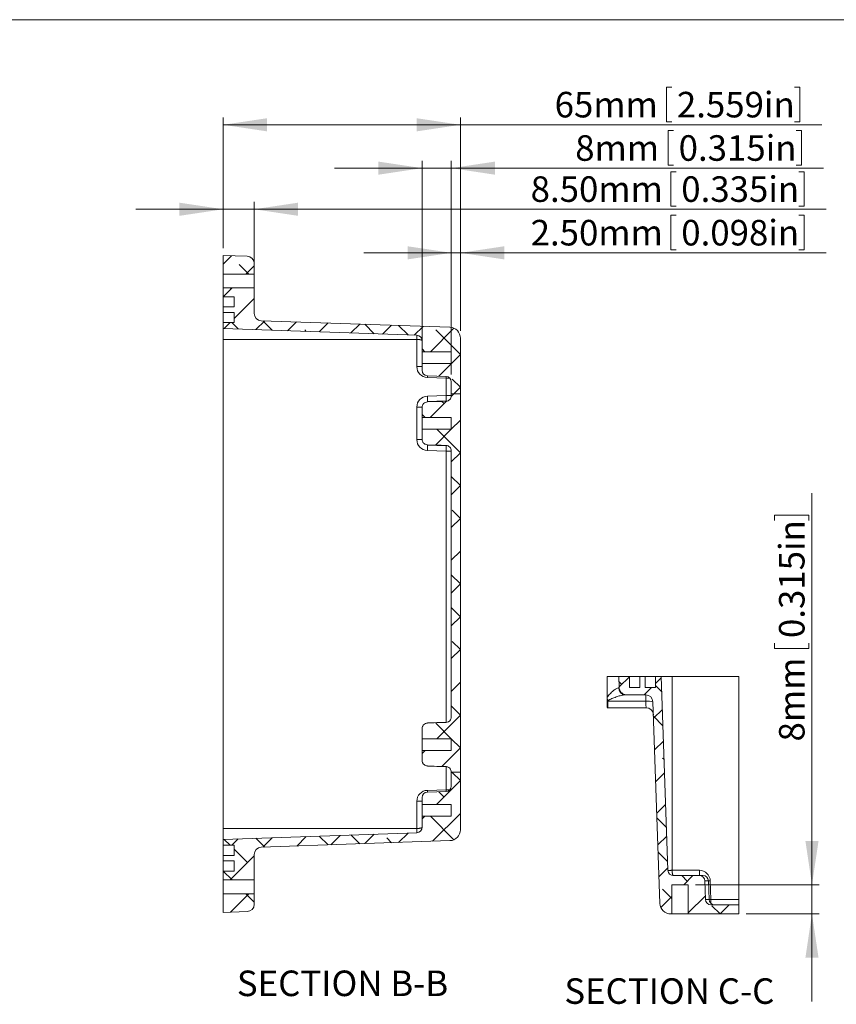
# Model space of a CAD drawing. Units: millimetres. Extents: x 5 to 847, y 3 to 276.
# Drawn here: x 313 to 425, y 142 to 276 of the extents above; entities that cross this region are included whole.
import ezdxf

# ---------------------------------------------------------------- set-up
doc = ezdxf.new("R2010")
doc.units = ezdxf.units.MM
doc.styles.add('SLDTEXTSTYLE0', font='TXT', dxfattribs={"width": 0.75})
doc.dimstyles.new('SLDDIMSTYLE0', dxfattribs={"dimtxt": 3.5, "dimasz": 6, "dimexe": 0, "dimexo": 0.0625, "dimgap": 0.875, "dimtad": 2, "dimlfac": 2, "dimrnd": 1e-09, "dimzin": 12, "dimdsep": 46, "dimtxsty": 'SLDTEXTSTYLE0', "dimsah": 1, "dimcen": 0.09, "dimadec": 0, "dimazin": 0, "dimtfac": 1, "dimtofl": 0, "dimtmove": 0, "dimatfit": 3, "dimfxl": 1, "dimtolj": 1, "dimtzin": 12, "dimarcsym": 0})
doc.dimstyles.new('SLDDIMSTYLE1', dxfattribs={"dimtxt": 3.5, "dimasz": 6, "dimexe": 0, "dimexo": 0.0625, "dimgap": 0.875, "dimtad": 2, "dimlfac": 2, "dimrnd": 1e-09, "dimzin": 12, "dimdsep": 46, "dimtxsty": 'SLDTEXTSTYLE0', "dimsah": 1, "dimcen": 0.09, "dimadec": 0, "dimazin": 0, "dimtfac": 1, "dimtofl": 0, "dimtmove": 0, "dimatfit": 3, "dimfxl": 1, "dimtolj": 1, "dimtzin": 12, "dimarcsym": 0})
doc.dimstyles.new('SLDDIMSTYLE3', dxfattribs={"dimtxt": 3.5, "dimasz": 6, "dimexe": 0, "dimexo": 0.0625, "dimgap": 0.875, "dimtad": 2, "dimlfac": 2, "dimrnd": 1e-09, "dimzin": 4, "dimdsep": 46, "dimtxsty": 'SLDTEXTSTYLE0', "dimsah": 1, "dimcen": 0.09, "dimadec": 0, "dimazin": 0, "dimtfac": 1, "dimtofl": 0, "dimtmove": 0, "dimatfit": 3, "dimfxl": 1, "dimtolj": 1, "dimtzin": 12, "dimarcsym": 0})

# ---------------------------------------------------------------- blocks, each defined once
blk = doc.blocks.new('SW_HATCH_1')
at = {"color": 0, "linetype": 'Continuous', "lineweight": 0}
for p, q in [((-1.19, 79.63), (-0.06, 80.76)), ((2.33, 78.25), (1, 79.58)), ((1.92, 78.25), (3.06, 79.39)), ((-1.18, 75.15), (0.02, 76.35)), ((-0.12, 76.21), (-0.26, 76.35)), ((0.31, 72.15), (3.06, 74.9)), ((-1.05, 70.8), (-0.24, 71.6)), ((0.87, 70.73), (0, 71.6)), ((3.29, 70.64), (4.5, 71.85)), ((5.52, 70.57), (4.23, 71.86)), ((7.63, 70.49), (8.84, 71.7)), ((11.97, 70.34), (13.18, 71.55)), ((10.18, 70.4), (9.98, 70.6)), ((16.31, 70.19), (17.52, 71.4)), ((19.48, 70.08), (18.19, 71.37)), ((20.65, 70.04), (21.85, 71.25)), ((24.14, 69.92), (22.84, 71.21)), ((24.98, 69.89), (26.19, 71.09)), ((27.19, 67.6), (30.42, 70.84)), ((31.31, 67.23), (27.94, 70.6)), ((26.45, 67.6), (26.06, 67.99)), ((28.35, 64.27), (31.31, 67.23)), ((31.31, 62.74), (30.19, 63.86)), ((30.4, 61.83), (31.31, 62.74)), ((27.17, 58.6), (29.4, 60.83)), ((29.06, 60.5), (28.76, 60.8)), ((30.05, 61.48), (30.4, 61.83)), ((26.47, 58.6), (26.06, 59.01)), ((30.06, 57), (31.31, 58.25)), ((27.89, 54.83), (30.06, 57)), ((31.31, 53.76), (28.07, 57)), ((30.06, 52.51), (31.31, 53.76)), ((31.31, 49.27), (30.06, 50.52)), ((30.06, 48.02), (31.31, 49.27)), ((31.31, 44.78), (30.19, 45.9)), ((30.06, 43.53), (31.31, 44.78)), ((30.06, 39.04), (31.31, 40.29)), ((31.31, 35.8), (30.06, 37.05)), ((30.06, 34.55), (31.31, 35.8)), ((31.31, 31.31), (30.06, 32.56)), ((30.06, 30.06), (31.31, 31.31)), ((31.31, 26.82), (30.19, 27.94)), ((30.06, 25.57), (31.31, 26.82)), ((30.06, 21.08), (31.31, 22.33)), ((31.31, 17.84), (30.06, 19.09)), ((28.07, 14.6), (31.31, 17.84)), ((30.06, 14.6), (27.94, 16.72)), ((31.31, 13.35), (30.06, 14.6)), ((26.06, 12.59), (26.47, 13)), ((28.76, 10.8), (31.31, 13.35)), ((31.31, 8.86), (30.19, 9.98)), ((28.05, 5.6), (31.31, 8.86)), ((29.06, 6.61), (28.35, 7.33)), ((27.49, 0.55), (31.31, 4.37)), ((26.06, 3.61), (26.45, 4)), ((30.42, 0.76), (27.19, 4)), ((13.53, 0.06), (14.83, 1.36)), ((17.52, 0.2), (16.31, 1.41)), ((18.19, 0.23), (19.48, 1.52)), ((22.84, 0.39), (24.14, 1.68)), ((-0.24, 0), (-1.05, 0.8)), ((0, 0), (0.87, 0.87)), ((4.5, -0.25), (3.29, 0.96)), ((4.23, -0.26), (5.52, 1.03)), ((8.88, -0.1), (10.18, 1.2)), ((13.18, 0.05), (11.97, 1.26)), ((21.85, 0.35), (21.21, 1)), ((2.12, -2.37), (0.31, -0.55)), ((-0.26, -4.75), (3.06, -1.43)), ((0.02, -4.75), (-1.18, -3.55)), ((-0.18, -9.16), (2.33, -6.65)), ((3.06, -7.79), (1.92, -6.65))]:
    blk.add_line(p, q, dxfattribs=at)
blk = doc.blocks.new('*D68')
at = {"color": 7, "linetype": 'Continuous', "lineweight": 0}
for p, q in [((401.41, 267.21), (401.41, 262.49)), ((401.41, 267.21), (402.12, 267.21)), ((419.66, 267.21), (418.96, 267.21)), ((419.66, 267.21), (419.66, 262.49)), ((340.67, 245.17), (340.67, 263.07)), ((373.17, 233.84), (373.17, 263.07)), ((340.67, 262.07), (373.17, 262.07)), ((373.17, 262.07), (422.67, 262.07)), ((401.41, 262.49), (402.12, 262.49)), ((419.66, 262.49), (418.96, 262.49))]:
    blk.add_line(p, q, dxfattribs=at)
for points in [[(340.67, 262.07), (346.67, 261.17), (346.67, 262.97)], [(373.17, 262.07), (367.17, 262.97), (367.17, 261.17)]]:
    blk.add_solid(points, dxfattribs=at)
at = {"color": 7, "linetype": 'Continuous', "lineweight": 0, "char_height": 3.5, "attachment_point": 1, "style": 'SLDTEXTSTYLE0'}
for s, insert in [('65mm', (386.08, 266.58)), ('2.559in', (402.83, 266.58))]:
    blk.add_mtext(s, dxfattribs=dict(at, insert=insert))
blk = doc.blocks.new('*D69')
at = {"color": 7, "linetype": 'Continuous', "lineweight": 0}
for p, q in [((401.65, 261.27), (401.65, 256.55)), ((401.65, 261.27), (402.36, 261.27)), ((419.9, 261.27), (419.19, 261.27)), ((419.9, 261.27), (419.9, 256.55)), ((367.92, 230.37), (367.92, 257.13)), ((371.92, 227.85), (371.92, 257.13)), ((401.65, 256.55), (402.36, 256.55)), ((419.9, 256.55), (419.19, 256.55)), ((367.92, 256.13), (355.92, 256.13)), ((371.92, 256.13), (367.92, 256.13)), ((371.92, 256.13), (422.91, 256.13))]:
    blk.add_line(p, q, dxfattribs=at)
for points in [[(367.92, 256.13), (361.92, 257.03), (361.92, 255.23)], [(371.92, 256.13), (377.92, 255.23), (377.92, 257.03)]]:
    blk.add_solid(points, dxfattribs=at)
at = {"color": 7, "linetype": 'Continuous', "lineweight": 0, "char_height": 3.5, "attachment_point": 1, "style": 'SLDTEXTSTYLE0'}
for s, insert in [('8mm', (388.9, 260.64)), ('0.315in', (403.07, 260.64))]:
    blk.add_mtext(s, dxfattribs=dict(at, insert=insert))
blk = doc.blocks.new('*D70')
at = {"color": 7, "linetype": 'Continuous', "lineweight": 0}
for p, q in [((402.01, 255.63), (402.01, 250.91)), ((402.01, 255.63), (402.72, 255.63)), ((420.26, 255.63), (419.55, 255.63)), ((420.26, 255.63), (420.26, 250.91)), ((340.67, 245.17), (340.67, 251.5)), ((344.92, 240.72), (344.92, 251.5)), ((402.01, 250.91), (402.72, 250.91)), ((420.26, 250.91), (419.55, 250.91)), ((340.67, 250.5), (328.67, 250.5)), ((340.67, 250.5), (344.92, 250.5)), ((344.92, 250.5), (423.27, 250.5))]:
    blk.add_line(p, q, dxfattribs=at)
for points in [[(340.67, 250.5), (334.67, 251.4), (334.67, 249.6)], [(344.92, 250.5), (350.92, 249.6), (350.92, 251.4)]]:
    blk.add_solid(points, dxfattribs=at)
at = {"color": 7, "linetype": 'Continuous', "lineweight": 0, "char_height": 3.5, "attachment_point": 1, "style": 'SLDTEXTSTYLE0'}
for s, insert in [('8.50mm', (382.79, 255.01)), ('0.335in', (403.43, 255.01))]:
    blk.add_mtext(s, dxfattribs=dict(at, insert=insert))
blk = doc.blocks.new('*D71')
at = {"color": 7, "linetype": 'Continuous', "lineweight": 0}
for p, q in [((402.01, 249.67), (402.01, 244.95)), ((402.01, 249.67), (402.72, 249.67)), ((420.26, 249.67), (419.55, 249.67)), ((420.26, 249.67), (420.26, 244.95)), ((371.92, 233.35), (371.92, 245.53)), ((373.17, 233.84), (373.17, 245.53)), ((371.92, 244.53), (359.92, 244.53)), ((371.92, 244.53), (373.17, 244.53)), ((373.17, 244.53), (423.27, 244.53)), ((402.01, 244.95), (402.72, 244.95)), ((420.26, 244.95), (419.55, 244.95))]:
    blk.add_line(p, q, dxfattribs=at)
for points in [[(371.92, 244.53), (365.92, 245.43), (365.92, 243.63)], [(373.17, 244.53), (379.17, 243.63), (379.17, 245.43)]]:
    blk.add_solid(points, dxfattribs=at)
at = {"color": 7, "linetype": 'Continuous', "lineweight": 0, "char_height": 3.5, "attachment_point": 1, "style": 'SLDTEXTSTYLE0'}
for s, insert in [('2.50mm', (382.79, 249.04)), ('0.098in', (403.43, 249.04))]:
    blk.add_mtext(s, dxfattribs=dict(at, insert=insert))
blk = doc.blocks.new('SW_HATCH_2')
at = {"color": 0, "linetype": 'Continuous', "lineweight": 0}
for p, q in [((0, 0), (-1.4, -1.4)), ((-1.06, -1.06), (-1.43, -0.69)), ((4.35, -0.14), (3.55, -0.94)), ((4.42, -2.05), (3.55, -1.18)), ((3, -1.49), (2, -2.49)), ((4.51, -4.47), (3.3, -5.68)), ((4.58, -6.71), (3.29, -5.41)), ((4.66, -8.81), (3.45, -10.02)), ((4.75, -11.36), (4.55, -11.16)), ((4.81, -13.15), (3.6, -14.36)), ((4.96, -17.49), (3.75, -18.7)), ((5.07, -20.66), (3.78, -19.37)), ((5.11, -21.83), (3.9, -23.04)), ((5.23, -25.32), (3.94, -24.02)), ((5.26, -26.17), (4.06, -27.37)), ((7.92, -28), (7.16, -27.24)), ((8.68, -27.24), (7.43, -28.49)), ((5.81, -30.38), (4.55, -29.12)), ((5.81, -30.11), (4.31, -31.61)), ((10.4, -30.01), (8.06, -32.35)), ((12.41, -32.49), (11.29, -31.37)), ((13.66, -31.24), (12.41, -32.49))]:
    blk.add_line(p, q, dxfattribs=at)
blk = doc.blocks.new('*D73')
at = {"color": 7, "linetype": 'Continuous', "lineweight": 0}
for p, q in [((421.34, 157.97), (421.34, 211.6)), ((416.2, 208.59), (420.92, 208.59)), ((416.2, 208.59), (416.2, 207.88)), ((420.92, 208.59), (420.92, 207.88)), ((416.2, 190.34), (416.2, 191.05)), ((416.2, 190.34), (420.92, 190.34)), ((420.92, 190.34), (420.92, 191.05)), ((405.39, 157.97), (422.34, 157.97)), ((421.34, 153.97), (421.34, 157.97)), ((412.34, 153.97), (422.34, 153.97)), ((421.34, 153.97), (421.34, 141.97))]:
    blk.add_line(p, q, dxfattribs=at)
for points in [[(421.34, 157.97), (422.24, 163.97), (420.44, 163.97)], [(421.34, 153.97), (420.44, 147.97), (422.24, 147.97)]]:
    blk.add_solid(points, dxfattribs=at)
at = {"color": 7, "linetype": 'Continuous', "lineweight": 0, "char_height": 3.5, "attachment_point": 1, "rotation": 90, "style": 'SLDTEXTSTYLE0'}
for s, insert in [('0.315in', (416.82, 191.76)), ('8mm', (416.82, 177.59))]:
    blk.add_mtext(s, dxfattribs=dict(at, insert=insert))

msp = doc.modelspace()

# ---------------------------------------------------------------- linework, layer by layer
at = {"color": 7, "linetype": 'Continuous', "lineweight": 0}
msp.add_line((426.082913, 276.467821), (4.813435, 276.467821), dxfattribs=at)
at = {"color": 7, "linetype": 'Continuous', "lineweight": 15}
for p, q in [((340.667554, 244.168821), (343.952451, 244.054109)), ((340.667554, 244.168821), (340.667554, 241.618819)), ((344.917553, 243.054717), (344.917553, 241.618819)), ((340.667554, 241.618819), (344.917553, 241.618819)), ((340.667554, 239.718821), (340.667554, 241.618819)), ((344.917553, 239.718821), (344.917553, 241.618819)), ((340.667554, 239.718821), (340.667554, 238.518819)), ((344.917553, 239.718821), (340.667554, 239.718821)), ((344.917553, 239.718821), (344.917553, 236.236095)), ((342.167553, 238.518819), (340.667554, 238.518819)), ((340.667554, 238.518819), (340.667554, 237.118821)), ((342.167553, 238.518819), (342.167553, 237.118821)), ((340.667554, 237.118821), (340.667554, 236.36882)), ((342.167553, 237.118821), (340.667554, 237.118821)), ((342.167553, 236.36882), (340.667554, 236.36882)), ((340.667554, 236.36882), (340.667554, 234.968818)), ((342.167553, 236.36882), (342.167553, 234.968818)), ((340.667554, 234.968818), (340.667554, 234.16882)), ((342.167553, 234.968818), (340.667554, 234.968818)), ((345.882653, 235.236704), (371.719902, 234.334446)), ((367.193727, 233.242504), (340.667554, 234.16882)), ((340.667554, 234.16882), (340.667554, 232.66882)), ((367.193727, 232.66882), (340.667554, 232.66882)), ((340.667554, 232.66882), (340.667554, 165.668819)), ((367.193727, 228.941496), (367.193727, 232.66882)), ((367.917553, 232.492961), (367.917553, 230.968821)), ((373.167553, 232.835363), (373.167553, 225.196449)), ((367.917553, 230.968821), (371.917553, 230.968821)), ((367.917553, 230.968821), (367.917553, 229.36882)), ((371.917553, 230.968821), (371.917553, 229.36882)), ((367.917553, 229.36882), (367.917553, 228.441495)), ((371.917553, 229.36882), (367.917553, 229.36882)), ((367.193727, 228.941496), (367.917553, 228.941496)), ((368.641378, 227.691952), (371.193727, 227.602822)), ((371.193727, 227.353278), (368.641378, 227.44241)), ((371.193727, 224.984361), (371.193727, 227.353278)), ((371.917553, 226.853279), (371.917553, 225.196449)), ((368.641378, 224.895231), (371.193727, 224.984361)), ((368.641378, 224.145688), (371.193727, 224.234817)), ((371.193727, 224.984361), (371.917553, 224.984361)), ((371.917553, 225.196449), (371.917553, 224.951457)), ((371.917553, 225.196449), (373.167553, 225.196449)), ((373.167553, 225.196449), (373.167553, 173.404721)), ((367.193727, 223.396144), (367.917553, 223.396144)), ((367.193727, 218.941495), (367.193727, 223.396144)), ((367.917553, 223.339297), (367.917553, 221.96882)), ((371.917553, 221.96882), (367.917553, 221.96882)), ((367.917553, 220.368819), (367.917553, 221.96882)), ((371.917553, 221.96882), (371.917553, 220.368819)), ((367.917553, 220.368819), (367.917553, 218.998342)), ((367.917553, 220.368819), (371.917553, 220.368819)), ((367.193727, 218.941495), (367.917553, 218.941495)), ((371.193727, 218.102822), (368.641378, 218.191951)), ((371.193727, 217.353278), (368.641378, 217.44241)), ((371.193727, 180.234817), (371.193727, 217.353278)), ((371.917553, 217.353278), (371.193727, 217.353278)), ((371.917553, 217.386182), (371.917553, 180.951457)), ((394.873229, 186.4692), (393.27667, 186.4692)), ((393.27667, 183.639997), (393.27667, 186.4692)), ((394.873229, 186.4692), (394.933064, 184.934302)), ((394.873229, 186.4692), (396.330357, 186.4692)), ((396.330357, 184.969201), (396.330357, 186.4692)), ((397.730355, 186.4692), (396.330357, 186.4692)), ((397.730355, 184.969201), (397.730355, 186.4692)), ((397.730355, 186.4692), (398.480357, 186.4692)), ((398.480357, 184.969201), (398.480357, 186.4692)), ((399.880358, 186.4692), (398.480357, 186.4692)), ((399.880358, 184.969201), (399.880358, 186.4692)), ((399.880358, 186.4692), (400.680357, 186.4692)), ((401.606672, 159.943027), (400.680357, 186.4692)), ((402.180356, 186.4692), (400.680357, 186.4692)), ((402.180356, 159.943027), (402.180356, 186.4692)), ((411.335026, 186.4692), (402.180356, 186.4692)), ((411.335026, 186.4692), (411.335026, 155.943027)), ((394.861408, 184.934302), (394.933064, 184.934302)), ((396.330357, 184.969201), (397.730355, 184.969201)), ((398.480357, 184.969201), (399.880358, 184.969201)), ((396.014967, 183.969201), (395.735153, 183.969201)), ((396.014967, 183.969201), (398.551972, 183.969201)), ((398.551972, 183.094201), (398.551972, 183.969201)), ((393.27667, 183.112727), (393.27667, 182.244527)), ((393.359509, 182.219201), (393.27667, 182.219201)), ((393.359509, 183.094201), (398.551972, 183.094201)), ((393.359509, 183.094201), (393.359509, 182.219201)), ((398.613081, 182.219201), (393.359509, 182.219201)), ((399.551359, 183.004101), (400.51473, 155.416852)), ((368.641378, 180.145688), (371.193727, 180.234817)), ((367.917553, 179.339297), (367.917553, 177.96882)), ((371.917553, 177.96882), (367.917553, 177.96882)), ((367.917553, 176.368819), (367.917553, 177.96882)), ((371.917553, 177.96882), (371.917553, 176.368819)), ((367.917553, 176.368819), (367.917553, 174.998343)), ((367.917553, 176.368819), (371.917553, 176.368819)), ((371.193727, 174.102822), (368.641378, 174.191951)), ((371.193727, 170.984361), (371.193727, 174.102822)), ((371.917327, 173.404721), (373.167553, 173.404721)), ((371.917553, 173.404721), (371.917553, 171.48436)), ((373.167553, 173.404721), (373.167553, 165.502276)), ((368.641378, 170.89523), (371.193727, 170.984361)), ((371.193727, 170.734817), (368.641378, 170.645687)), ((367.917553, 169.396143), (367.193727, 169.396143)), ((367.193727, 165.668819), (367.193727, 169.396143)), ((367.917553, 169.896144), (367.917553, 168.968819)), ((371.917553, 168.968819), (367.917553, 168.968819)), ((367.917553, 167.368818), (367.917553, 168.968819)), ((371.917553, 168.968819), (371.917553, 167.368818)), ((367.917553, 167.368818), (367.917553, 165.844679)), ((367.917553, 167.368818), (371.917553, 167.368818)), ((367.193727, 165.668819), (340.667554, 165.668819)), ((340.667554, 165.668819), (340.667554, 164.168819)), ((340.667554, 164.168819), (367.193727, 165.095135)), ((340.667554, 164.168819), (340.667554, 163.368821)), ((340.667554, 163.368821), (342.167553, 163.368821)), ((340.667554, 163.368821), (340.667554, 161.968819)), ((342.167553, 163.368821), (342.167553, 161.968819)), ((371.719902, 164.003193), (345.882653, 163.100935)), ((340.667554, 161.968819), (340.667554, 161.218818)), ((340.667554, 161.968819), (342.167553, 161.968819)), ((344.917553, 162.101544), (344.917553, 158.618819)), ((340.667554, 161.218818), (342.167553, 161.218818)), ((340.667554, 161.218818), (340.667554, 159.81882)), ((342.167553, 161.218818), (342.167553, 159.81882)), ((340.667554, 159.81882), (340.667554, 158.618819)), ((340.667554, 159.81882), (342.167553, 159.81882)), ((402.180356, 159.943027), (405.90768, 159.943027)), ((402.356216, 159.219201), (405.90768, 159.219201)), ((405.90768, 159.219201), (405.90768, 159.943027)), ((405.90768, 159.219201), (406.407681, 159.219201)), ((344.917553, 158.618819), (340.667554, 158.618819)), ((340.667554, 158.618819), (340.667554, 156.71882)), ((344.917553, 158.618819), (344.917553, 156.71882)), ((404.389729, 157.969201), (402.139728, 157.969201)), ((402.139728, 153.969201), (402.139728, 157.969201)), ((404.389729, 157.969201), (404.389729, 153.969201)), ((406.746355, 155.943027), (406.657223, 158.495376)), ((407.246354, 155.943027), (407.157225, 158.495376)), ((407.406767, 158.495376), (407.495898, 155.943027)), ((340.667554, 156.71882), (340.667554, 154.168818)), ((340.667554, 156.71882), (344.917553, 156.71882)), ((344.917553, 156.71882), (344.917553, 155.282922)), ((407.495898, 155.943027), (411.335026, 155.943027)), ((407.495898, 155.219201), (411.335026, 155.219201)), ((411.335026, 155.943027), (411.335026, 155.219201)), ((411.335026, 155.219201), (411.335026, 153.969201)), ((340.667554, 154.168818), (343.952451, 154.283531)), ((402.013813, 153.969201), (402.139728, 153.969201)), ((402.139728, 153.969201), (404.389729, 153.969201)), ((404.389729, 153.969201), (411.335026, 153.969201))]:
    msp.add_line(p, q, dxfattribs=at)
at = {"color": 8, "linetype": 'Continuous', "lineweight": 15}
for p, q in [((371.726569, 227.353278), (371.193727, 227.353278)), ((371.193727, 170.984361), (371.726569, 170.984361)), ((407.157225, 158.495376), (406.657223, 158.495376)), ((406.746355, 155.943027), (407.246354, 155.943027)), ((407.495898, 155.943027), (407.495898, 155.410184))]:
    msp.add_line(p, q, dxfattribs=at)
at = {"color": 8, "linetype": 'Continuous', "lineweight": 15, "flags": 128}
for points in [[(368.641378, 227.44241), (368.645972, 227.588527), (368.648583, 227.6917)], [(371.193727, 227.353278), (371.198321, 227.499395), (371.200931, 227.602536)], [(368.648583, 170.645939), (368.645972, 170.749113), (368.641378, 170.89523)], [(371.200931, 170.735104), (371.198321, 170.838244), (371.193727, 170.984361)], [(407.157476, 158.488171), (407.26065, 158.490782), (407.406767, 158.495376)], [(407.246641, 155.935823), (407.349781, 155.938433), (407.495898, 155.943027)]]:
    msp.add_lwpolyline(points, dxfattribs=at)
at = {"color": 7, "linetype": 'Continuous', "lineweight": 15, "flags": 128}
for points in [[(371.193727, 224.193772), (370.530564, 224.170297), (368.641378, 224.103396)], [(368.641378, 218.234243), (370.530564, 218.167342), (371.193727, 218.143867)], [(398.613081, 182.219201), (398.611945, 182.23548), (398.60857, 182.283786), (398.603071, 182.362548), (398.595621, 182.469201), (398.586468, 182.600272), (398.575907, 182.751494), (398.56428, 182.917944), (398.551972, 183.094201)], [(371.193727, 180.193772), (370.530564, 180.170297), (368.641378, 180.103397)], [(368.641378, 174.234243), (370.530564, 174.167342), (371.193727, 174.143867)]]:
    msp.add_lwpolyline(points, dxfattribs=at)
at = {"color": 7, "linetype": 'Continuous', "lineweight": 15}
for centre, radius, start, end in [((343.917553, 243.054718), 1, 0, 88), ((345.917553, 236.236095), 1, 180, 268), ((371.667553, 232.835361), 1.5, 0, 88), ((367.167553, 232.492962), 0.75, 0, 88), ((368.693727, 228.941495), 1.5, 180, 268), ((368.667553, 228.441495), 0.75, 180, 268), ((371.167553, 226.853279), 0.75, 0, 88), ((368.693727, 223.396144), 1.5, 92, 180), ((363.2644, 224.520459), 5.390022, 356.01297142, 3.98702858), ((365.816741, 224.609589), 5.390031, 356.01297799, 3.98702201), ((368.693727, 218.941495), 1.5, 180, 268), ((363.264427, 217.81718), 5.389996, 356.01296173, 3.98703827), ((365.81675, 217.72805), 5.390022, 356.01297142, 3.98702858), ((395.799384, 184.90542), 0.93842, 178.23628852, 266.07527551), ((398.55197, 182.969201), 1, 2, 90), ((396.015174, 186.964148), 4.499773, 232.5125879, 235.86972202), ((395.098116, 191.062936), 8.156194, 257.09585441, 257.69216257), ((393.36213, 182.375915), 0.156736, 236.95833269, 269.0418236), ((398.868788, 181.020683), 2.097582, 71.00969034, 98.68714995), ((398.613081, 181.219201), 1, 2, 90), ((371.167553, 171.48436), 0.75, 272, 0), ((368.693727, 169.396144), 1.5, 92, 180), ((368.667553, 169.896144), 0.75, 92, 180), ((367.167553, 165.844677), 0.75, 272, 0), ((371.667553, 165.502278), 1.5, 272, 0), ((345.917553, 162.101544), 1, 92, 180), ((402.356214, 159.969201), 0.75, 182, 270), ((405.907681, 158.443027), 1.5, 2, 90), ((405.907681, 158.469201), 0.75, 2, 90), ((406.407681, 158.469201), 0.75, 2, 90), ((343.917553, 155.282922), 1, 272, 0), ((402.013815, 155.469201), 1.5, 182, 270), ((407.495897, 155.969201), 0.75, 182, 270), ((407.995897, 155.969201), 0.75, 182, 270)]:
    msp.add_arc(centre, radius, start, end, dxfattribs=at)
for points, knots in [([(367.193727, 232.66882), (367.19432, 232.68631), (367.195498, 232.721087), (367.197023, 232.772514), (367.198356, 232.822502), (367.199482, 232.87069), (367.200404, 232.916752), (367.201121, 232.960404), (367.201633, 233.001396), (367.201941, 233.039517), (367.202074, 233.084178), (367.201782, 233.13256), (367.200783, 233.179461), (367.199111, 233.214728), (367.196817, 233.237978), (367.194764, 233.240985), (367.193727, 233.242505)], [0, 0, 0, 0, 0.0582885619, 0.1158951365, 0.1728212951, 0.2290686111, 0.2846386619, 0.3395330297, 0.3937533032, 0.447301079, 0.5001779631, 0.5957680086, 0.6935361623, 0.7934915335, 0.8956431531, 1, 1, 1, 1]), ([(367.193727, 232.66882), (367.237141, 232.66882), (367.283207, 232.667866), (367.35236, 232.664715), (367.375406, 232.663376), (367.420784, 232.660174), (367.443117, 232.658311), (367.476469, 232.655074), (367.488008, 232.65387), (367.510707, 232.651334), (367.521867, 232.650001), (367.554779, 232.64581), (367.575964, 232.642759), (367.61683, 232.63615), (367.636511, 232.632592), (367.674377, 232.624975), (367.692562, 232.620915), (367.727442, 232.612303), (367.743805, 232.607831), (367.774391, 232.598562), (367.788614, 232.593765), (367.814932, 232.583853), (367.827026, 232.578739), (367.849098, 232.568199), (367.859076, 232.562774), (367.876282, 232.552024), (367.88352, 232.546707), (367.895916, 232.535935), (367.901075, 232.53048), (367.909322, 232.519578), (367.912411, 232.514131), (367.916526, 232.503393), (367.917553, 232.498102), (367.917553, 232.492962)], [0, 0, 0, 0, 0.119734341, 0.119734341, 0.1796015116, 0.1796015116, 0.2394686821, 0.2394686821, 0.2719409509, 0.2719409509, 0.3044132196, 0.3044132196, 0.3693577572, 0.3693577572, 0.4343022948, 0.4343022948, 0.4992468323, 0.4992468323, 0.5641829675, 0.5641829675, 0.6291191027, 0.6291191027, 0.694055238, 0.694055238, 0.7589913732, 0.7589913732, 0.8192435299, 0.8192435299, 0.8794956866, 0.8794956866, 0.9397478433, 0.9397478433, 1, 1, 1, 1]), ([(368.641378, 224.103396), (368.544959, 224.099981), (368.4482, 224.07713), (368.272466, 223.99703), (368.19097, 223.93843), (368.091525, 223.832329), (368.062085, 223.794152), (368.010506, 223.712265), (367.98835, 223.668256), (367.935655, 223.533236), (367.917553, 223.435765), (367.917553, 223.339297)], [0, 0, 0, 0, 0.25, 0.25, 0.5, 0.5, 0.625, 0.625, 0.75, 0.75, 1, 1, 1, 1]), ([(371.193727, 224.193773), (371.289648, 224.197168), (371.385927, 224.219789), (371.517199, 224.27919), (371.559635, 224.303582), (371.638262, 224.359556), (371.674513, 224.391019), (371.774183, 224.495712), (371.827919, 224.579816), (371.899029, 224.758583), (371.917553, 224.855465), (371.917553, 224.951458)], [0, 0, 0, 0, 0.25, 0.25, 0.375, 0.375, 0.5, 0.5, 0.75, 0.75, 1, 1, 1, 1]), ([(367.917553, 218.998342), (367.917553, 218.901801), (367.935674, 218.804304), (367.988423, 218.669222), (368.010621, 218.625159), (368.062262, 218.54324), (368.091735, 218.505053), (368.158102, 218.43431), (368.195145, 218.401803), (368.273589, 218.345421), (368.315343, 218.321115), (368.448482, 218.260285), (368.543942, 218.237695), (368.641378, 218.234243)], [0, 0, 0, 0, 0.25, 0.25, 0.375, 0.375, 0.5, 0.5, 0.625, 0.625, 0.75, 0.75, 1, 1, 1, 1]), ([(371.917553, 217.386182), (371.917553, 217.482172), (371.899004, 217.579124), (371.845701, 217.713119), (371.823342, 217.756762), (371.771456, 217.837899), (371.741909, 217.875694), (371.642342, 217.980675), (371.561111, 218.038574), (371.385831, 218.117898), (371.28965, 218.140471), (371.193727, 218.143867)], [0, 0, 0, 0, 0.25, 0.25, 0.375, 0.375, 0.5, 0.5, 0.75, 0.75, 1, 1, 1, 1]), ([(393.276669, 183.639997), (393.395649, 183.813826), (393.531023, 183.969311), (393.809335, 184.261689), (393.950413, 184.394582), (394.158893, 184.570887), (394.228043, 184.625828), (394.365502, 184.726339), (394.434028, 184.771948), (394.565111, 184.847798), (394.628272, 184.878552), (394.749473, 184.921853), (394.807899, 184.934302), (394.861407, 184.934302)], [0, 0, 0, 0, 0.25, 0.25, 0.5, 0.5, 0.625, 0.625, 0.75, 0.75, 0.875, 0.875, 1, 1, 1, 1]), ([(396.014966, 183.969201), (395.948549, 183.969201), (395.882506, 183.975039), (395.751165, 183.998393), (395.686105, 184.016005), (395.499445, 184.08449), (395.381852, 184.152659), (395.230293, 184.282851), (395.183301, 184.331463), (395.100514, 184.43573), (395.064493, 184.491395), (395.003918, 184.610262), (394.979689, 184.673275), (394.94577, 184.801248), (394.935671, 184.867268), (394.933063, 184.934302)], [0, 0, 0, 0, 0.125, 0.125, 0.25, 0.25, 0.5, 0.5, 0.625, 0.625, 0.75, 0.75, 0.875, 0.875, 1, 1, 1, 1]), ([(395.735152, 183.969201), (395.654076, 183.969201), (395.568156, 183.961313), (395.392235, 183.935834), (395.301823, 183.918186), (395.024631, 183.854916), (394.833258, 183.799505), (394.44858, 183.673819), (394.253128, 183.60301), (393.961657, 183.483404), (393.864937, 183.441355), (393.674182, 183.34938), (393.579678, 183.300435), (393.490458, 183.239397)], [0, 0, 0, 0, 0.125, 0.125, 0.25, 0.25, 0.5, 0.5, 0.75, 0.75, 0.875, 0.875, 1, 1, 1, 1]), ([(393.490458, 183.239397), (393.463084, 183.22067), (393.437719, 183.199889), (393.392858, 183.152214), (393.373002, 183.12464), (393.359508, 183.094201)], [0, 0, 0, 0, 0.5, 0.5, 1, 1, 1, 1]), ([(371.193727, 180.193773), (371.289653, 180.197168), (371.385935, 180.219793), (371.517193, 180.279187), (371.559611, 180.303566), (371.638265, 180.359557), (371.674516, 180.391022), (371.77416, 180.495686), (371.827908, 180.57979), (371.899036, 180.758599), (371.917553, 180.855455), (371.917553, 180.951458)], [0, 0, 0, 0, 0.25, 0.25, 0.375, 0.375, 0.5, 0.5, 0.75, 0.75, 1, 1, 1, 1]), ([(368.641378, 180.103396), (368.544959, 180.099981), (368.4482, 180.07713), (368.272466, 179.99703), (368.19097, 179.93843), (368.091525, 179.832329), (368.062085, 179.794152), (368.010506, 179.712265), (367.98835, 179.668256), (367.935655, 179.533236), (367.917553, 179.435765), (367.917553, 179.339297)], [0, 0, 0, 0, 0.25, 0.25, 0.5, 0.5, 0.625, 0.625, 0.75, 0.75, 1, 1, 1, 1]), ([(367.917553, 174.998342), (367.917553, 174.901801), (367.935674, 174.804304), (367.988423, 174.669222), (368.010621, 174.625159), (368.062262, 174.54324), (368.091735, 174.505053), (368.158102, 174.43431), (368.195145, 174.401803), (368.273589, 174.345421), (368.315343, 174.321115), (368.448482, 174.260285), (368.543942, 174.237695), (368.641378, 174.234243)], [0, 0, 0, 0, 0.25, 0.25, 0.375, 0.375, 0.5, 0.5, 0.625, 0.625, 0.75, 0.75, 1, 1, 1, 1]), ([(371.917327, 173.40472), (371.915033, 173.499131), (371.894751, 173.594128), (371.839946, 173.724913), (371.817265, 173.767439), (371.764942, 173.846586), (371.735354, 173.883363), (371.636295, 173.985291), (371.555906, 174.041554), (371.425975, 174.099395), (371.381208, 174.114419), (371.288735, 174.13588), (371.240958, 174.142195), (371.193727, 174.143867)], [0, 0, 0, 0, 0.25, 0.25, 0.375, 0.375, 0.5, 0.5, 0.75, 0.75, 0.875, 0.875, 1, 1, 1, 1]), ([(367.193727, 165.66882), (367.237141, 165.66882), (367.283207, 165.669773), (367.35236, 165.672924), (367.375406, 165.674263), (367.420784, 165.677465), (367.443117, 165.679328), (367.476469, 165.682566), (367.488008, 165.683769), (367.510707, 165.686306), (367.521867, 165.687638), (367.554779, 165.691829), (367.575964, 165.69488), (367.61683, 165.701489), (367.636511, 165.705047), (367.674377, 165.712665), (367.692562, 165.716724), (367.727442, 165.725336), (367.743805, 165.729808), (367.774391, 165.739077), (367.788614, 165.743874), (367.814932, 165.753786), (367.827026, 165.758901), (367.849098, 165.76944), (367.859076, 165.774865), (367.876282, 165.785616), (367.88352, 165.790932), (367.895916, 165.801704), (367.901075, 165.80716), (367.909322, 165.818061), (367.912411, 165.823508), (367.916526, 165.834246), (367.917553, 165.839537), (367.917553, 165.844677)], [0, 0, 0, 0, 0.119734341, 0.119734341, 0.1796015116, 0.1796015116, 0.2394686821, 0.2394686821, 0.2719409509, 0.2719409509, 0.3044132196, 0.3044132196, 0.3693577572, 0.3693577572, 0.4343022948, 0.4343022948, 0.4992468323, 0.4992468323, 0.5641829675, 0.5641829675, 0.6291191027, 0.6291191027, 0.694055238, 0.694055238, 0.7589913732, 0.7589913732, 0.8192435299, 0.8192435299, 0.8794956866, 0.8794956866, 0.9397478433, 0.9397478433, 1, 1, 1, 1]), ([(367.193727, 165.095134), (367.19432, 165.095616), (367.195498, 165.096576), (367.197023, 165.10397), (367.198356, 165.115471), (367.199482, 165.131256), (367.200404, 165.150936), (367.201121, 165.174246), (367.201633, 165.200869), (367.201941, 165.230487), (367.202074, 165.271586), (367.201782, 165.327839), (367.200783, 165.402773), (367.199111, 165.485876), (367.196817, 165.575466), (367.194764, 165.637481), (367.193727, 165.66882)], [0, 0, 0, 0, 0.05828856186, 0.11589513654, 0.17282129511, 0.22906861113, 0.28463866189, 0.33953302969, 0.39375330323, 0.44730107905, 0.50017796308, 0.59576800856, 0.69353616228, 0.79349153348, 0.89564315313, 1, 1, 1, 1]), ([(401.606671, 159.943027), (401.607154, 159.942434), (401.608113, 159.941256), (401.615507, 159.939731), (401.627009, 159.938397), (401.642793, 159.937272), (401.662473, 159.93635), (401.685783, 159.935633), (401.712406, 159.93512), (401.742024, 159.934812), (401.783123, 159.93468), (401.839376, 159.934972), (401.91431, 159.935971), (401.997413, 159.937643), (402.087003, 159.939937), (402.149018, 159.941989), (402.180357, 159.943027)], [0, 0, 0, 0, 0.0582885619, 0.1158951365, 0.1728212951, 0.2290686111, 0.2846386619, 0.3395330297, 0.3937533032, 0.447301079, 0.5001779631, 0.5957680086, 0.6935361623, 0.7934915335, 0.8956431531, 1, 1, 1, 1]), ([(402.180357, 159.943027), (402.180463, 159.923832), (402.180677, 159.885319), (402.182393, 159.827919), (402.185127, 159.771016), (402.188983, 159.714982), (402.196215, 159.634834), (402.209559, 159.533264), (402.231319, 159.425355), (402.258375, 159.335047), (402.286971, 159.27298), (402.320359, 159.228631), (402.342996, 159.222678), (402.356214, 159.219201)], [0, 0, 0, 0, 0.0494054182, 0.0991276645, 0.1491842255, 0.1995922398, 0.2503684899, 0.3720739017, 0.5001527584, 0.6186567972, 0.7499773921, 0.8539974083, 1, 1, 1, 1])]:
    msp.add_open_spline(points, degree=3, knots=knots, dxfattribs=at)
for points in [[(393.276669, 183.639997), (393.276669, 183.557568), (393.276669, 183.475509), (393.276669, 183.393636)], [(393.276669, 183.393636), (393.276669, 183.299813), (393.276669, 183.2067), (393.276669, 183.112726)]]:
    msp.add_open_spline(points, degree=3, dxfattribs=at)

# ---------------------------------------------------------------- block references
at = {"color": 7, "linetype": 'Continuous', "lineweight": 0}
for name, p in [('SW_HATCH_1', (341.85768, 163.368821)), ('SW_HATCH_2', (396.330357, 186.46125))]:
    msp.add_blockref(name, p, dxfattribs=at)

# ---------------------------------------------------------------- texts
at = {"color": 7, "linetype": 'Continuous', "lineweight": 0, "char_height": 3.5, "attachment_point": 1, "style": 'SLDTEXTSTYLE0'}
for s, insert in [('SECTION B-B', (342.532424, 146.209237)), ('SECTION C-C', (387.406029, 145.147325))]:
    msp.add_mtext(s, dxfattribs=dict(at, insert=insert))

# ---------------------------------------------------------------- dimensions: what is measured, and where the dimension line sits
at = {"color": 7, "linetype": 'Continuous', "lineweight": 0}
for base, p1, p2, angle, dimstyle, picture, middle in [((373.167553, 262.070762), (340.667553, 244.16882), (373.167553, 232.835361), 0, 'SLDDIMSTYLE1', '*D68', (403.580678, 262.070762)), ((367.917553, 256.131275), (371.917553, 226.853279), (367.917553, 229.36882), 0, 'SLDDIMSTYLE0', '*D69', (405.112314, 256.131275)), ((373.167553, 244.53017), (371.917553, 232.353279), (373.167553, 232.835361), 0, 'SLDDIMSTYLE3', '*D71', (402.237619, 244.53017)), ((421.335026, 157.969201), (411.335026, 153.969201), (404.389729, 157.969201), 90, 'SLDDIMSTYLE0', '*D73', (421.335026, 193.798372))]:
    dim = msp.add_linear_dim(base=base, p1=p1, p2=p2, angle=angle, dimstyle=dimstyle, dxfattribs=at)
    dim.commit()
    dim.dimension.update_dxf_attribs({"geometry": picture, "text_midpoint": middle, "dimtype": 160})
dim = msp.add_linear_dim(base=(344.917553, 250.49708), p1=(340.667553, 244.16882), p2=(344.917553, 239.71882), dimstyle='SLDDIMSTYLE3', dxfattribs=at)
dim.commit()
dim.dimension.update_dxf_attribs({"geometry": '*D70', "text_midpoint": (402.237619, 250.49708), "dimtype": 160})

doc.saveas('drawing.dxf')
